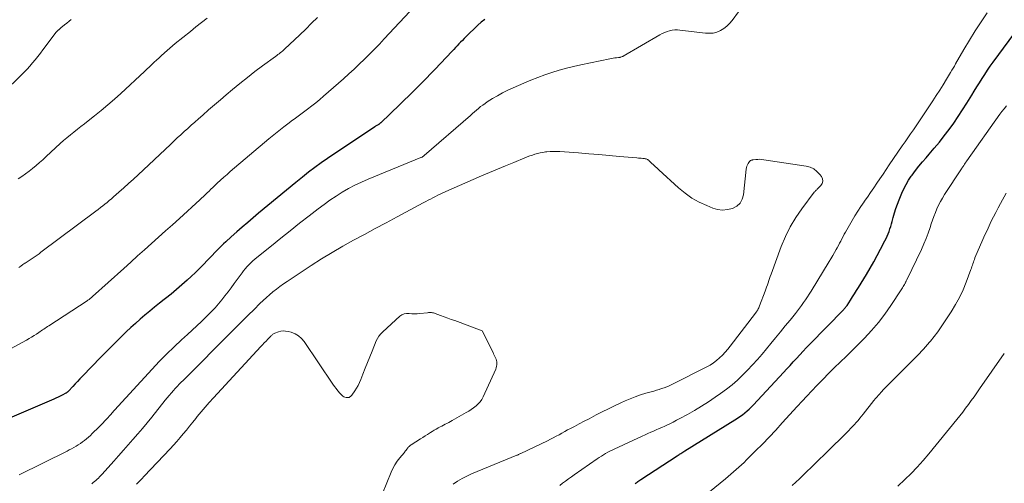
# Model space of a CAD drawing. Units: feet. Extents: x 2025000 to 2030027, y 545000 to 550000.
# Drawn here: x 2027106 to 2027301, y 545449 to 545541 of the extents above; entities that cross this region are included whole.
import ezdxf

# ---------------------------------------------------------------- set-up
doc = ezdxf.new("R2010")
doc.units = ezdxf.units.FT
doc.header["$LTSCALE"] = 100
doc.header["$MEASUREMENT"] = 0
doc.layers.add('CONTOUR INDEX', color=32, linetype='Continuous', lineweight=25)
doc.layers.add('CONTOUR INTERMEDIATE', color=40, linetype='Continuous', lineweight=15)

msp = doc.modelspace()

# ---------------------------------------------------------------- linework, layer by layer
at = {"layer": 'CONTOUR INDEX', "elevation": 860, "flags": 128}
for points in [[(2027227.6, 545449.13), (2027227.77, 545449.27), (2027227.94, 545449.4), (2027228.13, 545449.53), (2027228.31, 545449.65), (2027228.49, 545449.78), (2027228.68, 545449.9), (2027235.91, 545454.58), (2027235.96, 545454.62), (2027236.02, 545454.66), (2027236.08, 545454.7), (2027236.14, 545454.74), (2027236.19, 545454.78), (2027236.25, 545454.82), (2027236.31, 545454.86), (2027236.37, 545454.9), (2027236.62, 545455.08), (2027236.81, 545455.2), (2027236.99, 545455.32), (2027237.18, 545455.45), (2027237.37, 545455.56), (2027247.32, 545461.74), (2027247.82, 545462.06), (2027248.31, 545462.39), (2027248.79, 545462.74), (2027249.26, 545463.1), (2027249.71, 545463.48), (2027250.16, 545463.87), (2027250.58, 545464.28), (2027250.99, 545464.7), (2027256.93, 545471.1), (2027257.58, 545471.8), (2027258.22, 545472.5), (2027258.86, 545473.2), (2027259.5, 545473.9), (2027260.14, 545474.6), (2027260.79, 545475.29), (2027261.44, 545475.98), (2027262.1, 545476.66), (2027268.83, 545483.58), (2027268.93, 545483.67), (2027269.01, 545483.77), (2027269.1, 545483.87), (2027269.19, 545483.97), (2027269.27, 545484.07), (2027269.35, 545484.17), (2027269.43, 545484.28), (2027269.5, 545484.39), (2027270.19, 545485.42), (2027270.6, 545486.05), (2027271, 545486.67), (2027271.4, 545487.31), (2027271.79, 545487.95), (2027273.36, 545490.5), (2027274.09, 545491.73), (2027274.8, 545492.98), (2027275.49, 545494.23), (2027276.15, 545495.5), (2027276.98, 545497.14), (2027277.21, 545497.6), (2027277.42, 545498.07), (2027277.62, 545498.55), (2027277.81, 545499.03), (2027277.98, 545499.52), (2027278.14, 545500.01), (2027278.29, 545500.5), (2027278.42, 545501), (2027278.63, 545501.79), (2027278.88, 545502.68), (2027279.16, 545503.56), (2027279.47, 545504.43), (2027279.8, 545505.29), (2027280.34, 545506.61), (2027280.74, 545507.48), (2027281.17, 545508.34), (2027281.66, 545509.15), (2027282.2, 545509.95), (2027282.36, 545510.18), (2027283.02, 545511.07), (2027283.7, 545511.94), (2027284.4, 545512.79), (2027285.13, 545513.62), (2027285.74, 545514.31), (2027286.77, 545515.49), (2027287.78, 545516.7), (2027288.74, 545517.93), (2027289.69, 545519.17), (2027290.61, 545520.46), (2027291.5, 545521.75), (2027292.36, 545523.07), (2027293.19, 545524.4), (2027294.16, 545525.98), (2027294.67, 545526.81), (2027295.18, 545527.64), (2027295.7, 545528.47), (2027296.21, 545529.29), (2027296.74, 545530.11), (2027297.28, 545530.92), (2027297.83, 545531.71), (2027298.4, 545532.5), (2027305.65, 545542.35)], [(2027197.79, 545540.98), (2027197.1, 545540.45), (2027196.44, 545539.87), (2027194.08, 545537.55), (2027193.73, 545537.2), (2027193.38, 545536.85), (2027193.03, 545536.49), (2027192.69, 545536.13), (2027192.35, 545535.77), (2027192.01, 545535.41), (2027191.67, 545535.05), (2027191.33, 545534.69), (2027187.95, 545531.11), (2027187.1, 545530.22), (2027186.25, 545529.34), (2027185.38, 545528.46), (2027184.52, 545527.59), (2027183.64, 545526.72), (2027182.77, 545525.86), (2027181.89, 545525), (2027181, 545524.15), (2027177.25, 545520.55), (2027177.18, 545520.49), (2027177.12, 545520.43), (2027177.05, 545520.38), (2027176.98, 545520.32), (2027176.91, 545520.27), (2027176.84, 545520.22), (2027176.76, 545520.18), (2027176.69, 545520.13), (2027176.58, 545520.07), (2027176.45, 545519.99), (2027176.33, 545519.92), (2027176.2, 545519.84), (2027176.08, 545519.76), (2027166.68, 545513.46), (2027165.41, 545512.58), (2027164.15, 545511.68), (2027162.92, 545510.74), (2027161.71, 545509.78), (2027160.41, 545508.72), (2027158.56, 545507.21), (2027156.72, 545505.69), (2027154.88, 545504.16), (2027153.05, 545502.62), (2027150.91, 545500.81), (2027149.81, 545499.88), (2027148.72, 545498.93), (2027147.65, 545497.96), (2027146.58, 545496.98), (2027146.13, 545496.56), (2027145.31, 545495.78), (2027144.5, 545494.98), (2027143.71, 545494.16), (2027142.93, 545493.34), (2027142.15, 545492.51), (2027141.36, 545491.69), (2027140.55, 545490.9), (2027139.73, 545490.11), (2027138.93, 545489.38), (2027137.89, 545488.44), (2027136.84, 545487.52), (2027135.76, 545486.63), (2027134.66, 545485.76), (2027134.4, 545485.56), (2027133.42, 545484.8), (2027132.46, 545484.03), (2027131.5, 545483.25), (2027130.55, 545482.46), (2027129.61, 545481.65), (2027128.68, 545480.83), (2027127.77, 545479.99), (2027126.87, 545479.14), (2027126.35, 545478.64), (2027125.21, 545477.53), (2027124.07, 545476.4), (2027122.94, 545475.27), (2027121.83, 545474.12), (2027118.18, 545470.34), (2027117.69, 545469.84), (2027117.22, 545469.34), (2027116.74, 545468.83), (2027116.27, 545468.31), (2027115.45, 545467.42), (2027115.39, 545467.35), (2027115.33, 545467.29), (2027115.26, 545467.23), (2027115.19, 545467.18), (2027115.12, 545467.12), (2027115.05, 545467.08), (2027114.98, 545467.03), (2027114.9, 545466.99), (2027114.21, 545466.64), (2027113.79, 545466.43), (2027113.37, 545466.23), (2027112.94, 545466.03), (2027112.51, 545465.84), (2027099.06, 545460.05)]]:
    msp.add_lwpolyline(points, dxfattribs=at)
at = {"layer": 'CONTOUR INTERMEDIATE', "flags": 128}
for points, elevation in [([(2027187.99, 545547.97), (2027177.91, 545537.14), (2027176.95, 545536.12), (2027175.97, 545535.1), (2027174.99, 545534.1), (2027173.99, 545533.1), (2027172.98, 545532.12), (2027171.96, 545531.15), (2027170.92, 545530.2), (2027169.87, 545529.26), (2027165.91, 545525.79), (2027165.14, 545525.13), (2027164.36, 545524.49), (2027163.57, 545523.86), (2027162.76, 545523.25), (2027161.95, 545522.64), (2027161.14, 545522.04), (2027160.33, 545521.44), (2027159.51, 545520.83), (2027159.08, 545520.51), (2027158.06, 545519.74), (2027157.05, 545518.95), (2027156.05, 545518.14), (2027155.07, 545517.33), (2027147.46, 545510.88), (2027146.81, 545510.31), (2027146.16, 545509.74), (2027145.51, 545509.15), (2027144.88, 545508.56), (2027144.35, 545508.07), (2027143.98, 545507.72), (2027143.62, 545507.37), (2027143.25, 545507.02), (2027142.89, 545506.67), (2027142.52, 545506.32), (2027142.15, 545505.97), (2027141.78, 545505.62), (2027141.41, 545505.28), (2027137.37, 545501.59), (2027136, 545500.35), (2027134.63, 545499.11), (2027133.26, 545497.87), (2027131.88, 545496.64), (2027130.5, 545495.41), (2027129.12, 545494.18), (2027127.75, 545492.95), (2027126.38, 545491.71), (2027120.16, 545486.11), (2027120.04, 545486), (2027119.92, 545485.89), (2027119.79, 545485.79), (2027119.66, 545485.68), (2027119.53, 545485.58), (2027119.39, 545485.48), (2027119.26, 545485.39), (2027119.12, 545485.3), (2027111.54, 545480.36), (2027111.29, 545480.2), (2027111.04, 545480.03), (2027110.79, 545479.87), (2027110.55, 545479.7), (2027110.31, 545479.53), (2027110.06, 545479.36), (2027109.82, 545479.19), (2027109.57, 545479.02), (2027109.11, 545478.71), (2027108.63, 545478.4), (2027108.14, 545478.09), (2027107.65, 545477.8), (2027107.15, 545477.52), (2027096.84, 545471.95)], 864), ([(2027164.71, 545541.39), (2027163.55, 545540.23), (2027162.37, 545539.09), (2027161.19, 545537.96), (2027158.21, 545535.13), (2027158, 545534.94), (2027157.79, 545534.74), (2027157.57, 545534.56), (2027157.34, 545534.37), (2027157.11, 545534.2), (2027156.89, 545534.02), (2027156.66, 545533.85), (2027156.42, 545533.67), (2027153.84, 545531.79), (2027152.33, 545530.66), (2027150.84, 545529.51), (2027149.37, 545528.33), (2027147.91, 545527.13), (2027146.65, 545526.06), (2027145.49, 545525.07), (2027144.33, 545524.08), (2027143.17, 545523.07), (2027142.02, 545522.07), (2027141.14, 545521.29), (2027140.44, 545520.67), (2027139.74, 545520.04), (2027139.04, 545519.42), (2027138.35, 545518.79), (2027137.66, 545518.15), (2027136.97, 545517.52), (2027136.28, 545516.88), (2027135.6, 545516.24), (2027129.21, 545510.25), (2027128.27, 545509.38), (2027127.33, 545508.52), (2027126.38, 545507.67), (2027125.43, 545506.82), (2027124.36, 545505.87), (2027123.93, 545505.51), (2027123.5, 545505.14), (2027123.07, 545504.78), (2027122.64, 545504.43), (2027122.2, 545504.08), (2027121.75, 545503.73), (2027121.31, 545503.39), (2027120.86, 545503.05), (2027109.98, 545494.89), (2027109.6, 545494.61), (2027109.22, 545494.34), (2027108.83, 545494.07), (2027108.43, 545493.81), (2027108.03, 545493.55), (2027107.64, 545493.29), (2027107.24, 545493.03), (2027106.85, 545492.77), (2027106.82, 545492.74), (2027106.41, 545492.46), (2027106.01, 545492.17), (2027105.62, 545491.87)], 868), ([(2027248.05, 545542.52), (2027246.76, 545540.78), (2027246.26, 545540.19), (2027245.71, 545539.66), (2027245.1, 545539.2), (2027244.44, 545538.8), (2027243.73, 545538.5), (2027243.01, 545538.3), (2027242.26, 545538.24), (2027241.5, 545538.26), (2027236.44, 545538.88), (2027235.92, 545538.92), (2027235.41, 545538.91), (2027234.9, 545538.85), (2027234.39, 545538.75), (2027233.9, 545538.59), (2027233.41, 545538.42), (2027232.94, 545538.2), (2027232.48, 545537.96), (2027225.2, 545533.74), (2027225.1, 545533.68), (2027224.98, 545533.63), (2027224.87, 545533.58), (2027224.75, 545533.54), (2027224.63, 545533.51), (2027224.51, 545533.48), (2027224.39, 545533.46), (2027224.27, 545533.44), (2027223.85, 545533.4), (2027223.52, 545533.37), (2027223.19, 545533.32), (2027222.86, 545533.27), (2027222.53, 545533.2), (2027216.85, 545532.03), (2027215.4, 545531.7), (2027213.96, 545531.34), (2027212.53, 545530.93), (2027211.11, 545530.49), (2027209.7, 545530), (2027208.3, 545529.49), (2027206.92, 545528.94), (2027205.54, 545528.37), (2027203.4, 545527.45), (2027202.36, 545526.97), (2027201.33, 545526.46), (2027200.33, 545525.9), (2027199.34, 545525.31), (2027198.3, 545524.65), (2027197.86, 545524.36), (2027197.42, 545524.05), (2027196.99, 545523.73), (2027196.58, 545523.39), (2027196.17, 545523.04), (2027195.76, 545522.7), (2027195.36, 545522.35), (2027194.96, 545522), (2027185.82, 545514.03), (2027185.74, 545513.96), (2027185.66, 545513.91), (2027185.58, 545513.85), (2027185.5, 545513.8), (2027185.41, 545513.75), (2027185.33, 545513.71), (2027185.24, 545513.67), (2027185.15, 545513.63), (2027174.72, 545509.37), (2027173.4, 545508.79), (2027172.11, 545508.18), (2027170.84, 545507.5), (2027169.6, 545506.78), (2027168.38, 545506.01), (2027167.18, 545505.21), (2027166.01, 545504.38), (2027164.86, 545503.51), (2027163.05, 545502.1), (2027161.18, 545500.63), (2027159.31, 545499.16), (2027157.45, 545497.68), (2027155.6, 545496.19), (2027152.73, 545493.87), (2027152.31, 545493.53), (2027151.91, 545493.18), (2027151.52, 545492.81), (2027151.14, 545492.44), (2027150.78, 545492.05), (2027150.42, 545491.65), (2027150.09, 545491.23), (2027149.77, 545490.81), (2027148.24, 545488.7), (2027147.64, 545487.88), (2027147.03, 545487.06), (2027146.4, 545486.25), (2027145.77, 545485.45), (2027145.12, 545484.66), (2027144.45, 545483.89), (2027143.75, 545483.15), (2027143.03, 545482.43), (2027142.67, 545482.09), (2027141.76, 545481.22), (2027140.84, 545480.34), (2027139.91, 545479.48), (2027138.98, 545478.62), (2027137.82, 545477.56), (2027136.32, 545476.15), (2027134.85, 545474.72), (2027133.41, 545473.25), (2027132, 545471.76), (2027124.51, 545463.61), (2027124.34, 545463.43), (2027124.18, 545463.25), (2027124.02, 545463.06), (2027123.86, 545462.88), (2027123.76, 545462.75), (2027123.65, 545462.63), (2027123.55, 545462.51), (2027123.44, 545462.39), (2027123.34, 545462.27), (2027123.23, 545462.15), (2027123.13, 545462.03), (2027123.02, 545461.91), (2027122.91, 545461.79), (2027122.58, 545461.44), (2027122.31, 545461.15), (2027122.03, 545460.86), (2027121.75, 545460.58), (2027121.46, 545460.3), (2027120.13, 545459), (2027119.76, 545458.65), (2027119.38, 545458.31), (2027118.99, 545457.98), (2027118.6, 545457.65), (2027118.19, 545457.34), (2027117.78, 545457.04), (2027117.36, 545456.76), (2027116.93, 545456.5), (2027116.49, 545456.24), (2027116.05, 545456), (2027115.6, 545455.76), (2027115.15, 545455.53), (2027105.69, 545450.84)], 856), ([(2027212.64, 545448.74), (2027213.21, 545449.17), (2027213.78, 545449.6), (2027214.36, 545450.03), (2027214.94, 545450.44), (2027215.52, 545450.85), (2027220.07, 545454.03), (2027220.47, 545454.3), (2027220.88, 545454.56), (2027221.29, 545454.82), (2027221.7, 545455.06), (2027222.13, 545455.3), (2027222.55, 545455.52), (2027222.99, 545455.74), (2027223.42, 545455.95), (2027228.98, 545458.51), (2027229.54, 545458.76), (2027230.09, 545459.01), (2027230.64, 545459.26), (2027231.2, 545459.5), (2027231.75, 545459.74), (2027232.31, 545459.99), (2027232.86, 545460.23), (2027233.41, 545460.48), (2027233.7, 545460.62), (2027234.4, 545460.94), (2027235.09, 545461.28), (2027235.77, 545461.63), (2027236.44, 545461.99), (2027237.93, 545462.81), (2027239.33, 545463.6), (2027240.71, 545464.43), (2027242.07, 545465.3), (2027243.41, 545466.2), (2027244.48, 545466.94), (2027245.62, 545467.78), (2027246.74, 545468.65), (2027247.8, 545469.58), (2027248.84, 545470.55), (2027249.83, 545471.57), (2027250.81, 545472.6), (2027251.75, 545473.66), (2027252.67, 545474.74), (2027254.39, 545476.81), (2027255.35, 545477.98), (2027256.31, 545479.15), (2027257.27, 545480.32), (2027258.22, 545481.49), (2027259.28, 545482.79), (2027259.7, 545483.31), (2027260.11, 545483.85), (2027260.51, 545484.39), (2027260.9, 545484.94), (2027261.28, 545485.49), (2027261.65, 545486.05), (2027262.02, 545486.62), (2027262.37, 545487.19), (2027265.94, 545493.04), (2027266.3, 545493.63), (2027266.66, 545494.23), (2027267.01, 545494.84), (2027267.35, 545495.44), (2027267.54, 545495.78), (2027267.78, 545496.22), (2027268.02, 545496.67), (2027268.25, 545497.12), (2027268.48, 545497.57), (2027268.71, 545498.02), (2027268.94, 545498.47), (2027269.18, 545498.91), (2027269.43, 545499.35), (2027270.48, 545501.16), (2027271.05, 545502.12), (2027271.63, 545503.06), (2027272.25, 545503.99), (2027272.88, 545504.91), (2027272.9, 545504.94), (2027273.53, 545505.84), (2027274.16, 545506.74), (2027274.78, 545507.64), (2027275.4, 545508.55), (2027276.01, 545509.46), (2027276.62, 545510.36), (2027277.24, 545511.27), (2027277.86, 545512.18), (2027280.43, 545515.96), (2027280.98, 545516.76), (2027281.52, 545517.56), (2027282.07, 545518.35), (2027282.62, 545519.14), (2027283.17, 545519.93), (2027283.71, 545520.73), (2027284.25, 545521.53), (2027284.79, 545522.33), (2027286.45, 545524.85), (2027287.15, 545525.91), (2027287.84, 545526.99), (2027288.51, 545528.07), (2027289.18, 545529.15), (2027289.98, 545530.5), (2027290.24, 545530.92), (2027290.48, 545531.34), (2027290.73, 545531.76), (2027290.97, 545532.19), (2027292.61, 545535.06), (2027293.7, 545536.91), (2027294.82, 545538.73), (2027296.01, 545540.51), (2027297.23, 545542.27)], 856), ([(2027115.98, 545540.96), (2027115.54, 545540.62), (2027115.11, 545540.27), (2027114.67, 545539.92), (2027113.9, 545539.3), (2027113.85, 545539.26), (2027113.8, 545539.22), (2027113.76, 545539.18), (2027113.71, 545539.13), (2027113.64, 545539.07), (2027113.63, 545539.06), (2027113.61, 545539.04), (2027113.6, 545539.03), (2027113.58, 545539.02), (2027113.52, 545538.96), (2027113.5, 545538.95), (2027113.49, 545538.93), (2027113.47, 545538.92), (2027113.45, 545538.9), (2027113.39, 545538.85), (2027113.34, 545538.81), (2027113.29, 545538.77), (2027113.24, 545538.73), (2027113.2, 545538.69), (2027113.14, 545538.63), (2027113.09, 545538.58), (2027113.05, 545538.53), (2027113.01, 545538.47), (2027110.38, 545534.99), (2027109.87, 545534.33), (2027109.36, 545533.67), (2027108.84, 545533.02), (2027108.32, 545532.37), (2027107.78, 545531.74), (2027107.23, 545531.12), (2027106.65, 545530.52), (2027106.07, 545529.93), (2027102.55, 545526.56)], 876), ([(2027142.9, 545541.24), (2027141.78, 545540.38), (2027140.66, 545539.5), (2027139.56, 545538.62), (2027136.56, 545536.21), (2027136.01, 545535.76), (2027135.47, 545535.31), (2027134.94, 545534.84), (2027134.41, 545534.37), (2027134.34, 545534.31), (2027133.85, 545533.87), (2027133.36, 545533.42), (2027132.88, 545532.96), (2027132.4, 545532.5), (2027131.92, 545532.04), (2027131.44, 545531.58), (2027130.96, 545531.13), (2027130.47, 545530.68), (2027125.78, 545526.34), (2027124.51, 545525.19), (2027123.23, 545524.07), (2027121.92, 545522.98), (2027120.59, 545521.91), (2027119.31, 545520.89), (2027118.61, 545520.34), (2027117.91, 545519.8), (2027117.22, 545519.25), (2027116.52, 545518.7), (2027115.83, 545518.15), (2027115.14, 545517.58), (2027114.48, 545517), (2027113.82, 545516.41), (2027111.02, 545513.83), (2027110.37, 545513.23), (2027109.7, 545512.64), (2027109.03, 545512.07), (2027108.34, 545511.5), (2027107.65, 545510.95), (2027106.93, 545510.42), (2027106.2, 545509.93), (2027105.46, 545509.45)], 872), ([(2027240.15, 545445.75), (2027245.42, 545450.06), (2027245.96, 545450.51), (2027246.5, 545450.96), (2027247.04, 545451.42), (2027247.57, 545451.87), (2027248.1, 545452.34), (2027248.62, 545452.81), (2027249.13, 545453.3), (2027249.63, 545453.79), (2027251.39, 545455.56), (2027252.74, 545456.93), (2027254.07, 545458.3), (2027255.38, 545459.7), (2027256.68, 545461.11), (2027259.63, 545464.34), (2027260.6, 545465.39), (2027261.57, 545466.44), (2027262.55, 545467.48), (2027263.54, 545468.52), (2027265.21, 545470.26), (2027265.36, 545470.42), (2027265.51, 545470.58), (2027265.67, 545470.74), (2027265.82, 545470.9), (2027265.97, 545471.05), (2027266.13, 545471.21), (2027266.29, 545471.36), (2027266.44, 545471.52), (2027267.3, 545472.33), (2027267.89, 545472.9), (2027268.47, 545473.46), (2027269.05, 545474.03), (2027269.63, 545474.6), (2027272.93, 545477.89), (2027274.36, 545479.41), (2027275.73, 545480.99), (2027276.99, 545482.64), (2027278.19, 545484.35), (2027280.21, 545487.43), (2027280.34, 545487.65), (2027280.48, 545487.86), (2027280.61, 545488.09), (2027280.73, 545488.31), (2027280.85, 545488.54), (2027280.91, 545488.65), (2027280.97, 545488.76), (2027281.04, 545488.87), (2027281.1, 545488.98), (2027281.16, 545489.09), (2027281.22, 545489.2), (2027281.28, 545489.31), (2027281.33, 545489.43), (2027284.2, 545495.48), (2027284.68, 545496.54), (2027285.13, 545497.62), (2027285.54, 545498.71), (2027285.93, 545499.81), (2027286.15, 545500.5), (2027286.41, 545501.26), (2027286.68, 545502.01), (2027286.97, 545502.76), (2027287.28, 545503.5), (2027287.61, 545504.23), (2027287.97, 545504.94), (2027288.37, 545505.64), (2027288.79, 545506.32), (2027292.17, 545511.43), (2027292.23, 545511.53), (2027292.29, 545511.62), (2027292.35, 545511.72), (2027292.42, 545511.81), (2027292.48, 545511.91), (2027292.54, 545512), (2027292.6, 545512.1), (2027292.66, 545512.19), (2027292.75, 545512.35), (2027292.86, 545512.52), (2027292.98, 545512.69), (2027293.09, 545512.86), (2027293.21, 545513.03), (2027299.75, 545522.21), (2027300.16, 545522.77), (2027300.59, 545523.32), (2027301.03, 545523.86)], 864), ([(2027191.57, 545449.01), (2027192.44, 545449.59), (2027193.33, 545450.13), (2027194.26, 545450.6), (2027195.21, 545451.03), (2027204.15, 545454.7), (2027204.27, 545454.75), (2027204.39, 545454.81), (2027204.51, 545454.86), (2027204.63, 545454.92), (2027204.87, 545455.03), (2027204.96, 545455.07), (2027210.21, 545457.6), (2027210.79, 545457.88), (2027211.37, 545458.18), (2027211.94, 545458.48), (2027212.5, 545458.79), (2027213.06, 545459.1), (2027213.63, 545459.41), (2027214.2, 545459.72), (2027214.76, 545460.02), (2027215.55, 545460.44), (2027216.51, 545460.95), (2027217.48, 545461.45), (2027218.44, 545461.95), (2027219.41, 545462.45), (2027219.87, 545462.69), (2027221.07, 545463.3), (2027222.28, 545463.9), (2027223.5, 545464.48), (2027224.71, 545465.06), (2027225.6, 545465.47), (2027226.59, 545465.9), (2027227.6, 545466.3), (2027228.63, 545466.66), (2027229.67, 545466.98), (2027230.73, 545467.28), (2027231.25, 545467.43), (2027231.77, 545467.59), (2027232.29, 545467.75), (2027232.8, 545467.91), (2027233.31, 545468.08), (2027233.82, 545468.27), (2027234.31, 545468.49), (2027234.8, 545468.72), (2027241.74, 545472.19), (2027242.42, 545472.57), (2027243.08, 545472.99), (2027243.69, 545473.46), (2027244.28, 545473.97), (2027244.84, 545474.53), (2027245.38, 545475.1), (2027245.89, 545475.69), (2027246.38, 545476.31), (2027251.38, 545482.84), (2027251.51, 545483.01), (2027251.62, 545483.18), (2027251.73, 545483.35), (2027251.84, 545483.53), (2027251.94, 545483.71), (2027252.03, 545483.9), (2027252.11, 545484.09), (2027252.19, 545484.28), (2027253.28, 545487.18), (2027253.43, 545487.59), (2027253.58, 545488.01), (2027253.73, 545488.43), (2027253.87, 545488.86), (2027254.01, 545489.28), (2027254.16, 545489.7), (2027254.3, 545490.12), (2027254.45, 545490.54), (2027256.47, 545496.03), (2027257.3, 545498.01), (2027258.24, 545499.93), (2027259.34, 545501.76), (2027260.55, 545503.52), (2027263, 545506.78), (2027263.08, 545506.87), (2027263.16, 545506.96), (2027263.24, 545507.04), (2027263.33, 545507.12), (2027263.41, 545507.2), (2027263.5, 545507.28), (2027263.59, 545507.37), (2027263.67, 545507.45), (2027264.3, 545508.11), (2027264.56, 545508.54), (2027264.68, 545508.97), (2027264.62, 545509.42), (2027264.42, 545509.87), (2027264.11, 545510.31), (2027263.55, 545510.9), (2027262.93, 545511.39), (2027262.22, 545511.72), (2027261.44, 545511.94), (2027253.03, 545513.23), (2027252.64, 545513.28), (2027252.25, 545513.3), (2027251.86, 545513.29), (2027251.47, 545513.26), (2027250.89, 545513.2), (2027250.79, 545513.18), (2027250.69, 545513.16), (2027250.6, 545513.13), (2027250.5, 545513.1), (2027250.42, 545513.05), (2027250.34, 545513), (2027250.26, 545512.93), (2027250.2, 545512.85), (2027249.95, 545512.5), (2027249.79, 545512.24), (2027249.65, 545511.96), (2027249.57, 545511.66), (2027249.51, 545511.36), (2027249.02, 545506.29), (2027248.76, 545505.38), (2027248.34, 545504.6), (2027247.67, 545504.01), (2027246.84, 545503.55), (2027245.85, 545503.34), (2027244.87, 545503.26), (2027243.89, 545503.39), (2027242.92, 545503.66), (2027241.74, 545504.14), (2027240.23, 545504.84), (2027238.79, 545505.64), (2027237.44, 545506.6), (2027236.15, 545507.65), (2027232.27, 545511.23), (2027231.91, 545511.56), (2027231.55, 545511.9), (2027231.19, 545512.24), (2027230.83, 545512.57), (2027230.29, 545513.09), (2027230.2, 545513.17), (2027230.1, 545513.23), (2027230, 545513.29), (2027229.89, 545513.34), (2027229.77, 545513.37), (2027229.66, 545513.4), (2027229.54, 545513.42), (2027229.42, 545513.44), (2027229.08, 545513.47), (2027228.78, 545513.5), (2027228.49, 545513.53), (2027228.2, 545513.56), (2027227.91, 545513.58), (2027224.45, 545513.89), (2027222.42, 545514.06), (2027220.4, 545514.23), (2027218.37, 545514.4), (2027216.35, 545514.56), (2027212.69, 545514.84), (2027212.03, 545514.87), (2027211.38, 545514.88), (2027210.72, 545514.85), (2027210.07, 545514.79), (2027209.83, 545514.76), (2027209.3, 545514.68), (2027208.78, 545514.58), (2027208.26, 545514.45), (2027207.74, 545514.3), (2027207.24, 545514.13), (2027206.73, 545513.96), (2027206.23, 545513.77), (2027205.73, 545513.57), (2027203.53, 545512.69), (2027201.94, 545512.04), (2027200.35, 545511.38), (2027198.77, 545510.71), (2027197.19, 545510.02), (2027189.5, 545506.65), (2027189.01, 545506.43), (2027188.52, 545506.2), (2027188.04, 545505.95), (2027187.56, 545505.7), (2027187.08, 545505.44), (2027186.6, 545505.19), (2027186.13, 545504.93), (2027185.65, 545504.67), (2027180.46, 545501.89), (2027178.3, 545500.73), (2027176.15, 545499.58), (2027173.99, 545498.42), (2027171.84, 545497.27), (2027169.7, 545496.09), (2027167.58, 545494.87), (2027165.5, 545493.59), (2027163.45, 545492.27), (2027158.69, 545489.13), (2027157.98, 545488.64), (2027157.27, 545488.13), (2027156.58, 545487.6), (2027155.9, 545487.06), (2027155.24, 545486.5), (2027154.59, 545485.93), (2027153.96, 545485.34), (2027153.33, 545484.74), (2027152.18, 545483.6), (2027150.99, 545482.42), (2027149.79, 545481.23), (2027148.61, 545480.05), (2027147.42, 545478.86), (2027138.58, 545469.99), (2027138.33, 545469.73), (2027138.07, 545469.48), (2027137.81, 545469.22), (2027137.56, 545468.97), (2027137.3, 545468.71), (2027137.05, 545468.45), (2027136.8, 545468.19), (2027136.56, 545467.92), (2027136.21, 545467.52), (2027135.8, 545467.04), (2027135.39, 545466.56), (2027134.99, 545466.08), (2027134.59, 545465.59), (2027131.9, 545462.26), (2027130.99, 545461.15), (2027130.07, 545460.04), (2027129.14, 545458.95), (2027128.2, 545457.86), (2027127.25, 545456.78), (2027126.3, 545455.7), (2027125.35, 545454.63), (2027124.4, 545453.55), (2027122.07, 545450.94), (2027121.84, 545450.69), (2027121.6, 545450.44), (2027121.35, 545450.2), (2027121.1, 545449.96), (2027120.84, 545449.73), (2027120.58, 545449.51), (2027120.31, 545449.29), (2027120.03, 545449.09)], 852), ([(2027258.66, 545448.72), (2027260.07, 545450.08), (2027261.32, 545451.29), (2027262.58, 545452.51), (2027263.83, 545453.73), (2027265.07, 545454.95), (2027269.82, 545459.64), (2027270.21, 545460.02), (2027270.58, 545460.41), (2027270.95, 545460.81), (2027271.31, 545461.21), (2027271.67, 545461.62), (2027272.02, 545462.04), (2027272.36, 545462.46), (2027272.7, 545462.88), (2027274.8, 545465.54), (2027274.91, 545465.67), (2027275.02, 545465.81), (2027275.14, 545465.94), (2027275.25, 545466.08), (2027275.87, 545466.77), (2027276.3, 545467.25), (2027276.74, 545467.71), (2027277.18, 545468.18), (2027277.63, 545468.63), (2027282.08, 545473.06), (2027282.87, 545473.87), (2027283.66, 545474.68), (2027284.43, 545475.51), (2027285.19, 545476.35), (2027285.24, 545476.41), (2027286, 545477.3), (2027286.74, 545478.21), (2027287.43, 545479.15), (2027288.1, 545480.11), (2027290.12, 545483.14), (2027290.99, 545484.53), (2027291.78, 545485.96), (2027292.47, 545487.45), (2027293.09, 545488.97), (2027294.01, 545491.49), (2027294.11, 545491.78), (2027294.21, 545492.06), (2027294.31, 545492.35), (2027294.4, 545492.64), (2027294.49, 545492.93), (2027294.59, 545493.21), (2027294.7, 545493.49), (2027294.81, 545493.77), (2027296.39, 545497.42), (2027296.79, 545498.33), (2027297.2, 545499.23), (2027297.62, 545500.13), (2027298.04, 545501.03), (2027298.48, 545501.92), (2027298.93, 545502.8), (2027299.39, 545503.68), (2027299.86, 545504.56), (2027300.99, 545506.63)], 868), ([(2027177.56, 545447.17), (2027179.26, 545451.35), (2027179.61, 545452.11), (2027180.01, 545452.85), (2027180.48, 545453.55), (2027180.99, 545454.21), (2027181.85, 545455.22), (2027181.97, 545455.37), (2027182.09, 545455.51), (2027182.21, 545455.65), (2027182.32, 545455.8), (2027182.35, 545455.83), (2027182.45, 545455.96), (2027182.55, 545456.09), (2027182.65, 545456.22), (2027182.75, 545456.35), (2027182.86, 545456.48), (2027182.97, 545456.6), (2027183.1, 545456.7), (2027183.23, 545456.8), (2027185.11, 545457.98), (2027185.56, 545458.26), (2027186, 545458.54), (2027186.45, 545458.83), (2027186.89, 545459.11), (2027187.04, 545459.21), (2027187.41, 545459.43), (2027187.78, 545459.66), (2027188.16, 545459.87), (2027188.53, 545460.08), (2027188.61, 545460.13), (2027188.96, 545460.31), (2027189.3, 545460.49), (2027189.64, 545460.67), (2027189.99, 545460.85), (2027190.33, 545461.02), (2027190.67, 545461.2), (2027191.01, 545461.39), (2027191.35, 545461.58), (2027194.12, 545463.17), (2027194.63, 545463.47), (2027195.13, 545463.79), (2027195.61, 545464.13), (2027196.09, 545464.48), (2027196.52, 545464.87), (2027196.91, 545465.3), (2027197.24, 545465.78), (2027197.51, 545466.29), (2027199.97, 545471.78), (2027200.07, 545472.05), (2027200.14, 545472.33), (2027200.18, 545472.61), (2027200.19, 545472.9), (2027200.17, 545473.18), (2027200.12, 545473.47), (2027200.04, 545473.74), (2027199.94, 545474.01), (2027199.82, 545474.28), (2027199.7, 545474.54), (2027199.57, 545474.81), (2027199.44, 545475.07), (2027197.28, 545479.35), (2027191.87, 545481.36), (2027191.17, 545481.62), (2027190.47, 545481.88), (2027189.76, 545482.14), (2027189.06, 545482.4), (2027188.02, 545482.79), (2027187.83, 545482.85), (2027187.65, 545482.89), (2027187.46, 545482.93), (2027187.27, 545482.95), (2027187.08, 545482.96), (2027186.89, 545482.96), (2027186.7, 545482.95), (2027186.5, 545482.93), (2027184.96, 545482.75), (2027184.43, 545482.71), (2027183.91, 545482.7), (2027183.38, 545482.73), (2027182.85, 545482.78), (2027182.35, 545482.79), (2027181.87, 545482.71), (2027181.43, 545482.51), (2027181.01, 545482.23), (2027177.61, 545479.16), (2027177.22, 545478.75), (2027176.86, 545478.32), (2027176.57, 545477.84), (2027176.32, 545477.34), (2027175.5, 545475.35), (2027175.04, 545474.22), (2027174.58, 545473.08), (2027174.13, 545471.94), (2027173.69, 545470.79), (2027173.27, 545469.7), (2027173.02, 545469.11), (2027172.74, 545468.53), (2027172.42, 545467.98), (2027172.08, 545467.45), (2027171.5, 545466.63), (2027171.41, 545466.52), (2027171.32, 545466.42), (2027171.21, 545466.33), (2027171.1, 545466.25), (2027170.98, 545466.18), (2027170.86, 545466.14), (2027170.73, 545466.12), (2027170.59, 545466.12), (2027170.38, 545466.14), (2027170.15, 545466.19), (2027169.94, 545466.26), (2027169.75, 545466.39), (2027169.57, 545466.54), (2027169.13, 545467.03), (2027168.75, 545467.46), (2027168.39, 545467.9), (2027168.05, 545468.35), (2027167.72, 545468.82), (2027162.05, 545477.23), (2027161.53, 545477.84), (2027160.94, 545478.37), (2027160.26, 545478.76), (2027159.51, 545479.05), (2027158.9, 545479.23), (2027158.41, 545479.31), (2027157.92, 545479.33), (2027157.44, 545479.26), (2027156.96, 545479.13), (2027156.27, 545478.86), (2027156.14, 545478.8), (2027156.01, 545478.73), (2027155.89, 545478.66), (2027155.78, 545478.57), (2027155.67, 545478.48), (2027155.56, 545478.39), (2027155.45, 545478.29), (2027155.35, 545478.19), (2027154.86, 545477.68), (2027154.52, 545477.32), (2027154.18, 545476.96), (2027153.84, 545476.6), (2027153.51, 545476.24), (2027144.12, 545466.08), (2027143.3, 545465.17), (2027142.49, 545464.25), (2027141.7, 545463.32), (2027140.93, 545462.37), (2027140.62, 545462), (2027140.01, 545461.24), (2027139.39, 545460.47), (2027138.77, 545459.71), (2027138.14, 545458.95), (2027137.51, 545458.2), (2027136.87, 545457.46), (2027136.22, 545456.73), (2027135.55, 545456.01), (2027130.43, 545450.58), (2027129.93, 545450.04), (2027129.42, 545449.5), (2027128.91, 545448.96)], 848), ([(2027279.54, 545448.58), (2027280.93, 545449.89), (2027282.17, 545451.11), (2027283.38, 545452.35), (2027284.54, 545453.65), (2027285.66, 545454.97), (2027291.22, 545461.77), (2027291.81, 545462.51), (2027292.4, 545463.25), (2027292.97, 545464.01), (2027293.54, 545464.76), (2027294.09, 545465.53), (2027294.65, 545466.3), (2027295.19, 545467.07), (2027295.73, 545467.85), (2027300.62, 545474.89)], 872)]:
    msp.add_lwpolyline(points, dxfattribs=dict(at, elevation=elevation))

doc.saveas('drawing.dxf')
